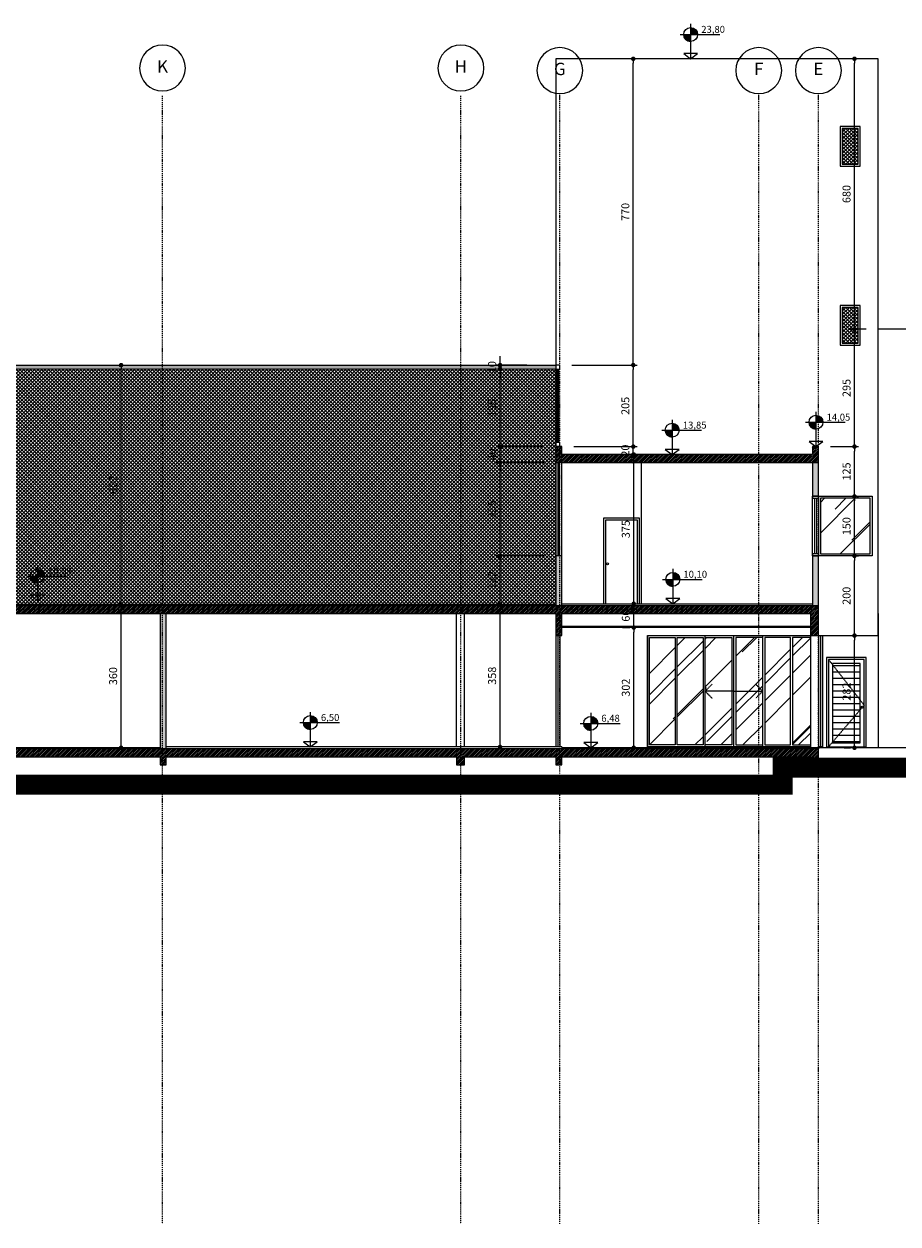
# Model space of a CAD drawing. Extents: x -13917 to 595964, y -355740 to 25.
# Drawn here: x 510662 to 512859, y -190640 to -187623 of the extents above; entities that cross this region are included whole.
import ezdxf
from ezdxf.enums import TextEntityAlignment as Align

# ---------------------------------------------------------------- set-up
doc = ezdxf.new("R2010")
doc.units = 0
doc.header["$LTSCALE"] = 10
doc.linetypes.add('DASHDOT2', pattern=[0.5, 0.25, -0.125, 0, -0.125])
doc.linetypes.add('HIDDEN2', pattern=[0.1875, 0.125, -0.0625])
for name, color, linetype in [('A-ALVA-AC', 7, 'Continuous'), ('A-ALVA-E', 40, 'DASHDOT2'), ('A-ALVA-P', 3, 'HIDDEN2'), ('A-DIMS-F', 20, 'Continuous'), ('A-DIMS-NV', 162, 'Continuous'), ('A-ESQD', 5, 'Continuous'), ('A-FORR-F', 3, 'Continuous'), ('S-ESTR-G', 182, 'Continuous'), ('S-ESTR-T', 210, 'Continuous'), ('T-251', 251, 'Continuous')]:
    doc.layers.add(name, color=color, linetype=linetype)
doc.styles.add('ROMANS', font='romans')
doc.styles.get("Standard").update_dxf_attribs({"font": 'ROMANS.shx'})
doc.dimstyles.new('COTA125', dxfattribs={"dimtxt": 20, "dimasz": 11.25, "dimexe": 10, "dimexo": 30, "dimgap": 10, "dimtad": 1, "dimdsep": 46, "dimtxsty": 'Standard', "dimblk1": 'DOT', "dimblk2": 'DOT', "dimsah": 1, "dimcen": 15, "dimclrd": 20, "dimclre": 20, "dimclrt": 170, "dimazin": 0, "dimtfac": 1, "dimtdec": 4, "dimtix": 1, "dimtmove": 1, "dimatfit": 3, "dimldrblk": 'DOT', "dimfxl": 0.035, "dimtolj": 1, "dimtzin": 0, "dimarcsym": 1})

# ---------------------------------------------------------------- blocks, each defined once
blk = doc.blocks.new('nINDDET1')
at = {"linetype": 'Continuous'}
blk.add_circle((0, 0), 0.461, dxfattribs=at)
at = {"color": 184, "linetype": 'Continuous', "style": 'ROMANS', "flags": 4}
blk.add_attdef('PN', text='', height=0.25, dxfattribs=at).set_placement((0, 0), align=Align.MIDDLE)
blk = doc.blocks.new('ANC')
h = blk.add_hatch(color=256)
h.paths.add_polyline_path([(0, 0.63), (0, 0.49), (0.14, 0.49, 0.414214)])
h.paths.add_polyline_path([(0, 0.49), (-0.14, 0.49, 0.414214), (0, 0.35)])
for p, q in [((-0.21, 0.49), (0.589, 0.49)), ((0, 0.7), (0, 0)), ((0.14, 0.105), (-0.14, 0.105)), ((-0.14, 0.105), (0, 0)), ((0, 0), (0.14, 0.105))]:
    blk.add_line(p, q)
blk.add_circle((0, 0.49), 0.14)
blk.add_arc((0.002, 0.492), 0.143, 181.2454, 268.7546)
for tag, p in [('PA', (0.213, 0.522)), ('PO', (0.213, 0.305))]:
    blk.add_attdef(tag, p, '', height=0.14)
blk = doc.blocks.new('DOT')
at = {"color": 0, "linetype": 'ByBlock'}
blk.add_line((-0.5, 0), (-1, 0), dxfattribs=at)
at = {"color": 0, "linetype": 'ByBlock', "const_width": 0.5}
blk.add_lwpolyline([(-0.25, 0, 1), (0.25, 0, 1)], format="xyb", close=True, dxfattribs=at)
blk = doc.blocks.new('*D101')
at = {"layer": 'A-DIMS-F', "color": 20, "lineweight": -2, "transparency": 16777216}
for p, q in [((510906, -189430.8), (510906, -189093.3)), ((510934, -189082.1), (510916, -189082.1)), ((510934, -189442.1), (510916, -189442.1))]:
    blk.add_line(p, q, dxfattribs=at)
at = {"layer": 'Defpoints', "color": 0, "transparency": 16777216}
for p in [(510904, -189082.1), (510906, -189082.1), (510904, -189442.1)]:
    blk.add_point(p, dxfattribs=at)
at = {"layer": 'A-DIMS-F', "color": 20, "lineweight": -2, "transparency": 16777216, "xscale": 11.25, "yscale": 11.25, "zscale": 11.25}
for p, rotation in [((510906, -189082.1), 90), ((510906, -189442.1), 270)]:
    blk.add_blockref('DOT', p, dxfattribs=dict(at, rotation=rotation))
at = {"layer": 'A-DIMS-F', "color": 170, "transparency": 16777216, "insert": (510886, -189262.1), "char_height": 20, "attachment_point": 5, "rotation": 90}
blk.add_mtext('\\A1;360', dxfattribs=at)
blk = doc.blocks.new('*D102')
at = {"layer": 'A-DIMS-F', "color": 20, "lineweight": -2, "transparency": 16777216}
for p, q in [((510896.1, -188480.1), (510896, -188480.1)), ((510906, -189070.8), (510906, -188491.3)), ((510934, -189082.1), (510916, -189082.1))]:
    blk.add_line(p, q, dxfattribs=at)
at = {"layer": 'Defpoints', "color": 0, "transparency": 16777216}
for p in [(510906, -188480.1), (510926.1, -188480.1), (510904, -189082.1)]:
    blk.add_point(p, dxfattribs=at)
at = {"layer": 'A-DIMS-F', "color": 20, "lineweight": -2, "transparency": 16777216, "xscale": 11.25, "yscale": 11.25, "zscale": 11.25}
for p, rotation in [((510906, -188480.1), 90), ((510906, -189082.1), 270)]:
    blk.add_blockref('DOT', p, dxfattribs=dict(at, rotation=rotation))
at = {"layer": 'A-DIMS-F', "color": 170, "transparency": 16777216, "insert": (510886, -188781.1), "char_height": 20, "attachment_point": 5, "rotation": 90}
blk.add_mtext('\\A1;602', dxfattribs=at)
blk = doc.blocks.new('*D103')
at = {"layer": 'A-DIMS-F', "color": 20, "lineweight": -2, "transparency": 16777216}
for p, q in [((512166.3, -189140.1), (512184.8, -189140.1)), ((512194.8, -189430.8), (512194.8, -189151.3)), ((512166.3, -189442.1), (512184.8, -189442.1))]:
    blk.add_line(p, q, dxfattribs=at)
at = {"layer": 'Defpoints', "color": 0, "transparency": 16777216}
for p in [(512194.8, -189140.1), (512196.3, -189140.1, 0), (512196.3, -189442.1)]:
    blk.add_point(p, dxfattribs=at)
at = {"layer": 'A-DIMS-F', "color": 20, "lineweight": -2, "transparency": 16777216, "xscale": 11.25, "yscale": 11.25, "zscale": 11.25}
for p, rotation in [((512194.8, -189140.1), 90), ((512194.8, -189442.1), 270)]:
    blk.add_blockref('DOT', p, dxfattribs=dict(at, rotation=rotation))
at = {"layer": 'A-DIMS-F', "color": 170, "transparency": 16777216, "insert": (512174.8, -189291.1), "char_height": 20, "attachment_point": 5, "rotation": 90}
blk.add_mtext('\\A1;302', dxfattribs=at)
blk = doc.blocks.new('*D104')
at = {"layer": 'A-DIMS-F', "color": 20, "lineweight": -2, "transparency": 16777216}
for p, q in [((512164.8, -188705.1), (512184.8, -188705.1)), ((512194.8, -189068.8), (512194.8, -188716.3)), ((512166.3, -189080.1), (512184.8, -189080.1))]:
    blk.add_line(p, q, dxfattribs=at)
at = {"layer": 'Defpoints', "color": 0, "transparency": 16777216}
for p in [(512194.8, -188705.1), (512194.8, -188705.1), (512196.3, -189080.1)]:
    blk.add_point(p, dxfattribs=at)
at = {"layer": 'A-DIMS-F', "color": 20, "lineweight": -2, "transparency": 16777216, "xscale": 11.25, "yscale": 11.25, "zscale": 11.25}
for p, rotation in [((512194.8, -188705.1), 90), ((512194.8, -189080.1), 270)]:
    blk.add_blockref('DOT', p, dxfattribs=dict(at, rotation=rotation))
at = {"layer": 'A-DIMS-F', "color": 170, "transparency": 16777216, "insert": (512174.8, -188892.6), "char_height": 20, "attachment_point": 5, "rotation": 90}
blk.add_mtext('\\A1;375', dxfattribs=at)
blk = doc.blocks.new('*D105')
at = {"layer": 'A-DIMS-F', "color": 20, "lineweight": -2, "transparency": 16777216}
for p, q in [((512738.9, -189160.1), (512759.7, -189160.1)), ((512749.7, -189430.8), (512749.7, -189171.3)), ((512723.7, -189442.1), (512739.7, -189442.1))]:
    blk.add_line(p, q, dxfattribs=at)
at = {"layer": 'Defpoints', "color": 0, "transparency": 16777216}
for p in [(512708.9, -189160.1), (512749.7, -189160.1), (512753.7, -189442.1)]:
    blk.add_point(p, dxfattribs=at)
at = {"layer": 'A-DIMS-F', "color": 20, "lineweight": -2, "transparency": 16777216, "xscale": 11.25, "yscale": 11.25, "zscale": 11.25}
for p, rotation in [((512749.7, -189160.1), 90), ((512749.7, -189442.1), 270)]:
    blk.add_blockref('DOT', p, dxfattribs=dict(at, rotation=rotation))
at = {"layer": 'A-DIMS-F', "color": 170, "transparency": 16777216, "insert": (512729.7, -189301.1), "char_height": 20, "attachment_point": 5, "rotation": 90}
blk.add_mtext('\\A1;282', dxfattribs=at)
blk = doc.blocks.new('*D106')
at = {"layer": 'A-DIMS-F', "color": 20, "lineweight": -2, "transparency": 16777216}
for p, q in [((512749.7, -189148.8), (512749.7, -188971.3)), ((512756.5, -188960.1), (512759.7, -188960.1))]:
    blk.add_line(p, q, dxfattribs=at)
at = {"layer": 'Defpoints', "color": 0, "transparency": 16777216}
for p in [(512726.5, -188960.1), (512749.7, -188960.1), (512729.7, -189160.1)]:
    blk.add_point(p, dxfattribs=at)
at = {"layer": 'A-DIMS-F', "color": 20, "lineweight": -2, "transparency": 16777216, "xscale": 11.25, "yscale": 11.25, "zscale": 11.25}
for p, rotation in [((512749.7, -188960.1), 90), ((512749.7, -189160.1), 270)]:
    blk.add_blockref('DOT', p, dxfattribs=dict(at, rotation=rotation))
at = {"layer": 'A-DIMS-F', "color": 170, "transparency": 16777216, "insert": (512729.7, -189060.1), "char_height": 20, "attachment_point": 5, "rotation": 90}
blk.add_mtext('\\A1;200', dxfattribs=at)
blk = doc.blocks.new('*D107')
at = {"layer": 'A-DIMS-F', "color": 20, "lineweight": -2, "transparency": 16777216}
for p, q in [((512749.7, -188948.8), (512749.7, -188821.3)), ((512756.5, -188810.1), (512759.7, -188810.1)), ((512756.5, -188960.1), (512759.7, -188960.1))]:
    blk.add_line(p, q, dxfattribs=at)
at = {"layer": 'Defpoints', "color": 0, "transparency": 16777216}
for p in [(512726.5, -188810.1), (512749.7, -188810.1), (512726.5, -188960.1)]:
    blk.add_point(p, dxfattribs=at)
at = {"layer": 'A-DIMS-F', "color": 20, "lineweight": -2, "transparency": 16777216, "xscale": 11.25, "yscale": 11.25, "zscale": 11.25}
for p, rotation in [((512749.7, -188810.1), 90), ((512749.7, -188960.1), 270)]:
    blk.add_blockref('DOT', p, dxfattribs=dict(at, rotation=rotation))
at = {"layer": 'A-DIMS-F', "color": 170, "transparency": 16777216, "insert": (512729.7, -188885.1), "char_height": 20, "attachment_point": 5, "rotation": 90}
blk.add_mtext('\\A1;150', dxfattribs=at)
blk = doc.blocks.new('*D108')
at = {"layer": 'A-DIMS-F', "color": 20, "lineweight": -2, "transparency": 16777216}
for p, q in [((512689, -188685.1), (512759.7, -188685.1)), ((512749.7, -188798.8), (512749.7, -188696.3)), ((512756.5, -188810.1), (512759.7, -188810.1))]:
    blk.add_line(p, q, dxfattribs=at)
at = {"layer": 'Defpoints', "color": 0, "transparency": 16777216}
for p in [(512659, -188685.1), (512749.7, -188685.1), (512726.5, -188810.1)]:
    blk.add_point(p, dxfattribs=at)
at = {"layer": 'A-DIMS-F', "color": 20, "lineweight": -2, "transparency": 16777216, "xscale": 11.25, "yscale": 11.25, "zscale": 11.25}
for p, rotation in [((512749.7, -188685.1), 90), ((512749.7, -188810.1), 270)]:
    blk.add_blockref('DOT', p, dxfattribs=dict(at, rotation=rotation))
at = {"layer": 'A-DIMS-F', "color": 170, "transparency": 16777216, "insert": (512729.7, -188747.6), "char_height": 20, "attachment_point": 5, "rotation": 90}
blk.add_mtext('\\A1;125', dxfattribs=at)
blk = doc.blocks.new('*D109')
at = {"layer": 'A-DIMS-F', "color": 20, "lineweight": -2, "transparency": 16777216}
for p, q in [((512779, -188390.1), (512739.7, -188390.1)), ((512749.7, -188673.8), (512749.7, -188401.3)), ((512689, -188685.1), (512759.7, -188685.1))]:
    blk.add_line(p, q, dxfattribs=at)
at = {"layer": 'Defpoints', "color": 0, "transparency": 16777216}
for p in [(512749.7, -188390.1), (512809, -188390.1), (512659, -188685.1)]:
    blk.add_point(p, dxfattribs=at)
at = {"layer": 'A-DIMS-F', "color": 20, "lineweight": -2, "transparency": 16777216, "xscale": 11.25, "yscale": 11.25, "zscale": 11.25}
for p, rotation in [((512749.7, -188390.1), 90), ((512749.7, -188685.1), 270)]:
    blk.add_blockref('DOT', p, dxfattribs=dict(at, rotation=rotation))
at = {"layer": 'A-DIMS-F', "color": 170, "transparency": 16777216, "insert": (512729.7, -188537.6), "char_height": 20, "attachment_point": 5, "rotation": 90}
blk.add_mtext('\\A1;295', dxfattribs=at)
blk = doc.blocks.new('*D233')
at = {"layer": 'A-DIMS-F', "color": 20, "lineweight": -2, "transparency": 16777216}
for p, q in [((511858.7, -189428.8), (511858.7, -189093.3)), ((511867.1, -189082.1), (511868.7, -189082.1)), ((511883.1, -189440.1), (511868.7, -189440.1))]:
    blk.add_line(p, q, dxfattribs=at)
at = {"layer": 'Defpoints', "color": 0, "transparency": 16777216}
for p in [(511837.1, -189082.1), (511858.7, -189082.1), (511853.1, -189440.1)]:
    blk.add_point(p, dxfattribs=at)
at = {"layer": 'A-DIMS-F', "color": 20, "lineweight": -2, "transparency": 16777216, "xscale": 11.25, "yscale": 11.25, "zscale": 11.25}
for p, rotation in [((511858.7, -189082.1), 90), ((511858.7, -189440.1), 270)]:
    blk.add_blockref('DOT', p, dxfattribs=dict(at, rotation=rotation))
at = {"layer": 'A-DIMS-F', "color": 170, "transparency": 16777216, "insert": (511838.7, -189261.1), "char_height": 20, "attachment_point": 5, "rotation": 90}
blk.add_mtext('\\A1;358', dxfattribs=at)
blk = doc.blocks.new('*D234')
at = {"layer": 'A-DIMS-F', "color": 20, "lineweight": -2, "transparency": 16777216}
for p, q in [((511969, -188960.1), (511848.7, -188960.1)), ((511858.7, -189070.8), (511858.7, -188971.3)), ((511883.1, -189082.1), (511868.7, -189082.1))]:
    blk.add_line(p, q, dxfattribs=at)
at = {"layer": 'Defpoints', "color": 0, "transparency": 16777216}
for p in [(511858.7, -188960.1), (511999, -188960.1), (511853.1, -189082.1)]:
    blk.add_point(p, dxfattribs=at)
at = {"layer": 'A-DIMS-F', "color": 20, "lineweight": -2, "transparency": 16777216, "xscale": 11.25, "yscale": 11.25, "zscale": 11.25}
for p, rotation in [((511858.7, -188960.1), 90), ((511858.7, -189082.1), 270)]:
    blk.add_blockref('DOT', p, dxfattribs=dict(at, rotation=rotation))
at = {"layer": 'A-DIMS-F', "color": 170, "transparency": 16777216, "insert": (511838.7, -189021.1), "char_height": 20, "attachment_point": 5, "rotation": 90}
blk.add_mtext('\\A1;122', dxfattribs=at)
blk = doc.blocks.new('*D235')
at = {"layer": 'A-DIMS-F', "color": 20, "lineweight": -2, "transparency": 16777216}
for p, q in [((511969, -188725.1), (511848.7, -188725.1)), ((511858.7, -188948.8), (511858.7, -188736.3)), ((511969, -188960.1), (511848.7, -188960.1))]:
    blk.add_line(p, q, dxfattribs=at)
at = {"layer": 'Defpoints', "color": 0, "transparency": 16777216}
for p in [(511858.7, -188725.1), (511999, -188725.1), (511999, -188960.1)]:
    blk.add_point(p, dxfattribs=at)
at = {"layer": 'A-DIMS-F', "color": 20, "lineweight": -2, "transparency": 16777216, "xscale": 11.25, "yscale": 11.25, "zscale": 11.25}
for p, rotation in [((511858.7, -188725.1), 90), ((511858.7, -188960.1), 270)]:
    blk.add_blockref('DOT', p, dxfattribs=dict(at, rotation=rotation))
at = {"layer": 'A-DIMS-F', "color": 170, "transparency": 16777216, "insert": (511838.7, -188842.6), "char_height": 20, "attachment_point": 5, "rotation": 90}
blk.add_mtext('\\A1;235', dxfattribs=at)
blk = doc.blocks.new('*D236')
at = {"layer": 'A-DIMS-F', "color": 20, "lineweight": -2, "transparency": 16777216}
for p, q in [((512194.8, -189128.8), (512194.8, -189091.3)), ((512205.6, -189080.1), (512204.8, -189080.1)), ((512214.8, -189140.1), (512204.8, -189140.1))]:
    blk.add_line(p, q, dxfattribs=at)
at = {"layer": 'Defpoints', "color": 0, "transparency": 16777216}
for p in [(512175.6, -189080.1), (512194.8, -189080.1), (512184.8, -189140.1)]:
    blk.add_point(p, dxfattribs=at)
at = {"layer": 'A-DIMS-F', "color": 20, "lineweight": -2, "transparency": 16777216, "xscale": 11.25, "yscale": 11.25, "zscale": 11.25}
for p, rotation in [((512194.8, -189080.1), 90), ((512194.8, -189140.1), 270)]:
    blk.add_blockref('DOT', p, dxfattribs=dict(at, rotation=rotation))
at = {"layer": 'A-DIMS-F', "color": 170, "transparency": 16777216, "insert": (512174.8, -189110.1), "char_height": 20, "attachment_point": 5, "rotation": 90}
blk.add_mtext('\\A1;60', dxfattribs=at)
blk = doc.blocks.new('*D237')
at = {"layer": 'A-DIMS-F', "color": 20, "lineweight": -2, "transparency": 16777216}
for p, q in [((512193.6, -188673.8), (512193.6, -188662.6)), ((512044, -188685.1), (512203.6, -188685.1)), ((512193.6, -188705.1), (512193.6, -188685.1)), ((512204.8, -188705.1), (512203.6, -188705.1)), ((512193.6, -188716.3), (512193.6, -188727.6))]:
    blk.add_line(p, q, dxfattribs=at)
at = {"layer": 'Defpoints', "color": 0, "transparency": 16777216}
for p in [(512014, -188685.1), (512174.8, -188705.1), (512193.6, -188685.1)]:
    blk.add_point(p, dxfattribs=at)
at = {"layer": 'A-DIMS-F', "color": 20, "lineweight": -2, "transparency": 16777216, "xscale": 11.25, "yscale": 11.25, "zscale": 11.25}
for p, rotation in [((512193.6, -188685.1), 270), ((512193.6, -188705.1), 90)]:
    blk.add_blockref('DOT', p, dxfattribs=dict(at, rotation=rotation))
at = {"layer": 'A-DIMS-F', "color": 170, "transparency": 16777216, "insert": (512173.6, -188695.1), "char_height": 20, "attachment_point": 5, "rotation": 90}
blk.add_mtext('\\A1;20', dxfattribs=at)
blk = doc.blocks.new('*D238')
at = {"layer": 'A-DIMS-F', "color": 20, "lineweight": -2, "transparency": 16777216}
for p, q in [((512039, -188480.1), (512203.6, -188480.1)), ((512193.6, -188673.8), (512193.6, -188491.3)), ((512044, -188685.1), (512203.6, -188685.1))]:
    blk.add_line(p, q, dxfattribs=at)
at = {"layer": 'Defpoints', "color": 0, "transparency": 16777216}
for p in [(512009, -188480.1), (512193.6, -188480.1), (512014, -188685.1)]:
    blk.add_point(p, dxfattribs=at)
at = {"layer": 'A-DIMS-F', "color": 20, "lineweight": -2, "transparency": 16777216, "xscale": 11.25, "yscale": 11.25, "zscale": 11.25}
for p, rotation in [((512193.6, -188480.1), 90), ((512193.6, -188685.1), 270)]:
    blk.add_blockref('DOT', p, dxfattribs=dict(at, rotation=rotation))
at = {"layer": 'A-DIMS-F', "color": 170, "transparency": 16777216, "insert": (512173.6, -188582.6), "char_height": 20, "attachment_point": 5, "rotation": 90}
blk.add_mtext('\\A1;205', dxfattribs=at)
blk = doc.blocks.new('*D239')
at = {"layer": 'A-DIMS-F', "color": 20, "lineweight": -2, "transparency": 16777216}
for p, q in [((512187.8, -187710.1), (512183.6, -187710.1)), ((512193.6, -188468.8), (512193.6, -187721.3)), ((512039, -188480.1), (512203.6, -188480.1))]:
    blk.add_line(p, q, dxfattribs=at)
at = {"layer": 'Defpoints', "color": 0, "transparency": 16777216}
for p in [(512193.6, -187710.1), (512217.8, -187710.1), (512009, -188480.1)]:
    blk.add_point(p, dxfattribs=at)
at = {"layer": 'A-DIMS-F', "color": 20, "lineweight": -2, "transparency": 16777216, "xscale": 11.25, "yscale": 11.25, "zscale": 11.25}
for p, rotation in [((512193.6, -187710.1), 90), ((512193.6, -188480.1), 270)]:
    blk.add_blockref('DOT', p, dxfattribs=dict(at, rotation=rotation))
at = {"layer": 'A-DIMS-F', "color": 170, "transparency": 16777216, "insert": (512173.6, -188095.1), "char_height": 20, "attachment_point": 5, "rotation": 90}
blk.add_mtext('\\A1;770', dxfattribs=at)
blk = doc.blocks.new('*D240')
at = {"layer": 'A-DIMS-F', "color": 20, "lineweight": -2, "transparency": 16777216}
for p, q in [((512779, -187710.1), (512739.7, -187710.1)), ((512749.7, -188378.8), (512749.7, -187721.3)), ((512779, -188390.1), (512739.7, -188390.1))]:
    blk.add_line(p, q, dxfattribs=at)
at = {"layer": 'Defpoints', "color": 0, "transparency": 16777216}
for p in [(512749.7, -187710.1), (512809, -187710.1), (512809, -188390.1)]:
    blk.add_point(p, dxfattribs=at)
at = {"layer": 'A-DIMS-F', "color": 20, "lineweight": -2, "transparency": 16777216, "xscale": 11.25, "yscale": 11.25, "zscale": 11.25}
for p, rotation in [((512749.7, -187710.1), 90), ((512749.7, -188390.1), 270)]:
    blk.add_blockref('DOT', p, dxfattribs=dict(at, rotation=rotation))
at = {"layer": 'A-DIMS-F', "color": 170, "transparency": 16777216, "insert": (512729.7, -188050.1), "char_height": 20, "attachment_point": 5, "rotation": 90}
blk.add_mtext('\\A1;680', dxfattribs=at)
blk = doc.blocks.new('*D307')
at = {"layer": 'A-DIMS-F', "color": 20, "lineweight": -2, "transparency": 16777216}
for p, q in [((511858.7, -188673.8), (511858.7, -188662.6)), ((511969, -188685.1), (511848.7, -188685.1)), ((511858.7, -188725.1), (511858.7, -188685.1)), ((511969, -188725.1), (511848.7, -188725.1)), ((511858.7, -188736.3), (511858.7, -188747.6))]:
    blk.add_line(p, q, dxfattribs=at)
at = {"layer": 'Defpoints', "color": 0, "transparency": 16777216}
for p in [(511858.7, -188685.1), (511999, -188685.1), (511999, -188725.1)]:
    blk.add_point(p, dxfattribs=at)
at = {"layer": 'A-DIMS-F', "color": 20, "lineweight": -2, "transparency": 16777216, "xscale": 11.25, "yscale": 11.25, "zscale": 11.25}
for p, rotation in [((511858.7, -188685.1), 270), ((511858.7, -188725.1), 90)]:
    blk.add_blockref('DOT', p, dxfattribs=dict(at, rotation=rotation))
at = {"layer": 'A-DIMS-F', "color": 170, "transparency": 16777216, "insert": (511838.7, -188705.1), "char_height": 20, "attachment_point": 5, "rotation": 90}
blk.add_mtext('\\A1;40', dxfattribs=at)
blk = doc.blocks.new('*D308')
at = {"layer": 'A-DIMS-F', "color": 20, "lineweight": -2, "transparency": 16777216}
for p, q in [((511942.1, -188490.1), (511848.7, -188490.1)), ((511858.7, -188673.8), (511858.7, -188501.3)), ((511969, -188685.1), (511848.7, -188685.1))]:
    blk.add_line(p, q, dxfattribs=at)
at = {"layer": 'Defpoints', "color": 0, "transparency": 16777216}
for p in [(511858.7, -188490.1), (511972.1, -188490.1), (511999, -188685.1)]:
    blk.add_point(p, dxfattribs=at)
at = {"layer": 'A-DIMS-F', "color": 20, "lineweight": -2, "transparency": 16777216, "xscale": 11.25, "yscale": 11.25, "zscale": 11.25}
for p, rotation in [((511858.7, -188490.1), 90), ((511858.7, -188685.1), 270)]:
    blk.add_blockref('DOT', p, dxfattribs=dict(at, rotation=rotation))
at = {"layer": 'A-DIMS-F', "color": 170, "transparency": 16777216, "insert": (511838.7, -188587.6), "char_height": 20, "attachment_point": 5, "rotation": 90}
blk.add_mtext('\\A1;195', dxfattribs=at)
blk = doc.blocks.new('*D309')
at = {"layer": 'A-DIMS-F', "color": 20, "lineweight": -2, "transparency": 16777216}
for p, q in [((511858.7, -188468.8), (511858.7, -188457.6)), ((511925.8, -188480.1), (511848.7, -188480.1)), ((511942.1, -188490.1), (511848.7, -188490.1)), ((511858.7, -188490.1), (511858.7, -188480.1)), ((511858.7, -188501.3), (511858.7, -188512.6))]:
    blk.add_line(p, q, dxfattribs=at)
at = {"layer": 'Defpoints', "color": 0, "transparency": 16777216}
for p in [(511858.7, -188480.1), (511955.8, -188480.1), (511972.1, -188490.1)]:
    blk.add_point(p, dxfattribs=at)
at = {"layer": 'A-DIMS-F', "color": 20, "lineweight": -2, "transparency": 16777216, "xscale": 11.25, "yscale": 11.25, "zscale": 11.25}
for p, rotation in [((511858.7, -188480.1), 270), ((511858.7, -188490.1), 90)]:
    blk.add_blockref('DOT', p, dxfattribs=dict(at, rotation=rotation))
at = {"layer": 'A-DIMS-F', "color": 170, "transparency": 16777216, "insert": (511838.7, -188485.1), "char_height": 20, "attachment_point": 5, "rotation": 90}
blk.add_mtext('\\A1;10', dxfattribs=at)

msp = doc.modelspace()

# ---------------------------------------------------------------- hatches: boundary and pattern name
at = {"layer": 'S-ESTR-T'}
h = msp.add_hatch(dxfattribs=at)
h.set_pattern_fill('ANSI31', color=256, style=0)
h.set_pattern_definition([(45, (508994.0408, -189485.0603), (-2.245064, 2.245064), [])])
h.paths.add_polyline_path([(512659.041, -188725.06), (512659.041, -188685.06), (512644.041, -188685.06), (512644.041, -188705.06), (512014.042, -188705.06), (512014.042, -188685.06), (511999.042, -188685.06), (511999.042, -188725.06)])
h.paths.add_polyline_path([(511999.019, -189105.06), (511999.019, -189160.06), (512014.019, -189160.06), (512014.019, -189105.06), (512639.019, -189105.06), (512639.019, -189160.06), (512659.019, -189160.06), (512659.019, -189085.06), (508994.041, -189085.06), (508994.041, -189162.06), (509014.041, -189162.06), (509014.041, -189105.06)])
h.paths.add_polyline_path([(508994.041, -189445.06), (508994.041, -189485.06), (509014.041, -189485.06), (509014.041, -189465.06), (509419.041, -189465.06), (509419.041, -189485.06), (509439.041, -189485.06), (509439.041, -189465.06), (509999.041, -189465.06), (509999.041, -189485.06), (510019.041, -189485.06), (510019.041, -189465.06), (510499.041, -189465.06), (510499.041, -189485.06), (510519.041, -189485.06), (510519.041, -189465.06), (511004.041, -189465.06), (511004.041, -189485.06), (511019.041, -189485.06), (511019.041, -189465.06), (511749.041, -189465.06), (511749.041, -189485.06), (511769.041, -189485.06), (511769.041, -189465.06), (511999.036, -189465.06), (511999.036, -189485.06), (512014.036, -189485.06), (512014.036, -189465.06), (512639.019, -189465.06), (512639.019, -189485.06), (512659.019, -189485.06), (512659.019, -189445.06)])
at = {"layer": 'T-251'}
h = msp.add_hatch(dxfattribs=at)
h.set_pattern_fill('ANSI37', color=252, scale=2, style=0)
h.set_pattern_definition([(45, (512719.045, -187975.0603), (-4.49013, 4.49013), []), (135, (512719.045, -187975.0603), (-4.49013, -4.49013), [])])
h.paths.add_polyline_path([(512719.045, -187975.06), (512759.045, -187975.06), (512759.045, -187885.06), (512719.045, -187885.06)])
h = msp.add_hatch(dxfattribs=at)
h.set_pattern_fill('ANSI37', color=252, scale=2, style=0)
h.set_pattern_definition([(45, (512719.045, -188425.0603), (-4.49013, 4.49013), []), (135, (512719.045, -188425.0603), (-4.49013, -4.49013), [])])
h.paths.add_polyline_path([(512719.045, -188425.06), (512759.045, -188425.06), (512759.045, -188335.06), (512719.045, -188335.06)])
h = msp.add_hatch(dxfattribs=at)
h.set_pattern_fill('ANSI37', color=252, scale=2, style=0)
h.set_pattern_definition([(135, (575996.982, -189070.5603), (4.49012806, 4.49012806), []), (45, (575996.982, -189070.5603), (4.49012806, -4.49012806), [])])
h.paths.add_polyline_path([(509014.041, -188880.06), (509011.536, -188490.06), (511999.033, -188490.06), (511999.042, -189082.06), (509014.041, -189082.06)])
h = msp.add_hatch(dxfattribs=at)
h.set_pattern_fill('AR-RROOF', color=256, scale=5, angle=45, style=0)
h.set_pattern_definition([(45, (554979.8, -189435.06), (107.76307, 287.3682), [1905, -254, 635, -127]), (45, (555054.34, -189270.72), (-209.24, 29.63485), [381, -41.91, 762, -95.25]), (45, (554948.375, -189313.83), (406.8056, 527.14103), [1016, -177.8, 508, -127])])
h.paths.add_polyline_path([(512789.045, -188815.06), (512664.019, -188815.06), (512664.019, -188955.06), (512789.045, -188955.06)])
h.paths.add_polyline_path([(513504.036, -188845.06), (513504.036, -188955.06), (513614.036, -188955.06), (513614.036, -188845.06)])
h.paths.add_polyline_path([(513734.036, -188900.06), (513734.036, -188845.06), (513619.036, -188845.06), (513619.036, -188900.06)])
h.paths.add_polyline_path([(513734.036, -188955.06), (513734.036, -188900.06), (513619.036, -188900.06), (513619.036, -188955.06)])
h.paths.add_polyline_path([(513744.036, -188955.06), (513859.036, -188955.06), (513859.036, -188900.06), (513744.036, -188900.06)])
h.paths.add_polyline_path([(513859.036, -188900.06), (513859.036, -188845.06), (513744.036, -188845.06), (513744.036, -188900.06)])
h.paths.add_polyline_path([(513864.036, -188955.06), (513974.045, -188955.06), (513974.045, -188845.06), (513864.036, -188845.06)])
h.paths.add_polyline_path([(513864.036, -189315.06), (513974.045, -189315.06), (513974.045, -189175.06), (513864.036, -189175.06)])
h.paths.add_polyline_path([(513744.036, -189245.06), (513744.036, -189315.06), (513859.036, -189315.06), (513859.036, -189245.06)])
h.paths.add_polyline_path([(513744.036, -189175.06), (513744.036, -189245.06), (513859.036, -189245.06), (513859.036, -189175.06)])
h.paths.add_polyline_path([(513619.036, -189175.06), (513619.036, -189245.06), (513734.036, -189245.06), (513734.036, -189175.06)])
h.paths.add_polyline_path([(513619.036, -189245.06), (513619.036, -189315.06), (513734.036, -189315.06), (513734.036, -189245.06)])
h.paths.add_polyline_path([(513504.036, -189315.06), (513614.036, -189315.06), (513614.036, -189175.06), (513504.036, -189175.06)])
h.paths.add_polyline_path([(513274.053, -189315.06), (513384.062, -189315.06), (513384.062, -189175.06), (513274.053, -189175.06)])
h.paths.add_polyline_path([(513154.053, -189175.06), (513154.053, -189245.06), (513269.053, -189245.06), (513269.053, -189175.06)])
h.paths.add_polyline_path([(513269.053, -189315.06), (513269.053, -189245.06), (513154.053, -189245.06), (513154.053, -189315.06)])
h.paths.add_polyline_path([(513029.053, -189245.06), (513029.053, -189315.06), (513144.053, -189315.06), (513144.053, -189245.06)])
h.paths.add_polyline_path([(513144.053, -189245.06), (513144.053, -189175.06), (513029.053, -189175.06), (513029.053, -189245.06)])
h.paths.add_polyline_path([(512914.053, -189175.06), (512914.053, -189315.06), (513024.053, -189315.06), (513024.053, -189175.06)])
h.paths.add_polyline_path([(512594.042, -189435.06), (512639.019, -189435.06), (512639.019, -189165.06), (512594.042, -189165.06)])
h.paths.add_polyline_path([(512589.07, -189165.06), (512524.042, -189165.06), (512524.042, -189435.06), (512589.07, -189435.06)])
h.paths.add_polyline_path([(512519.042, -189165.06), (512451.567, -189165.06), (512451.567, -189300.06), (512519.042, -189300.06)])
h.paths.add_polyline_path([(512519.042, -189300.06), (512451.567, -189300.06), (512451.567, -189435.06), (512519.042, -189435.06)])
h.paths.add_polyline_path([(512441.534, -189300.06), (512374.059, -189300.06), (512374.059, -189435.06), (512441.534, -189435.06)])
h.paths.add_polyline_path([(512441.534, -189165.06), (512374.059, -189165.06), (512374.059, -189300.06), (512441.534, -189300.06)])
h.paths.add_polyline_path([(512369.042, -189165.06), (512304.015, -189165.06), (512304.015, -189435.06), (512369.042, -189435.06)])
h.paths.add_polyline_path([(512299.042, -189165.06), (512234.015, -189165.06), (512234.015, -189435.06), (512299.042, -189435.06)])
h.paths.add_polyline_path([(514849.036, -188675.06), (514634.031, -188675.06), (514634.031, -189415.06), (514849.036, -189415.06)])
h = msp.add_hatch(color=252, dxfattribs=at)
h.paths.add_polyline_path([(509014.041, -189445.06), (509014.041, -189162.06), (508994.041, -189162.06), (508994.041, -189445.06)])
h.paths.add_polyline_path([(511019.041, -189445.06), (511019.041, -189105.06), (511004.041, -189105.06), (511004.041, -189445.06)])
h.paths.add_polyline_path([(512659.019, -188810.06), (512659.019, -188725.06), (512644.019, -188725.06), (512644.019, -188810.06)])
h.paths.add_polyline_path([(512659.019, -189085.06), (512659.019, -188960.06), (512644.019, -188960.06), (512644.019, -189085.06)])
h.paths.add_polyline_path([(512014.038, -189085.06), (512014.038, -188960.06), (511999.038, -188960.06), (511999.038, -189085.06)])
h.paths.add_polyline_path([(509014.041, -189085.06), (509014.041, -188880.06), (508994.041, -188880.06), (508994.041, -189085.06)])
h = msp.add_hatch(dxfattribs=at)
h.set_pattern_fill('ANSI31', color=252, scale=5, angle=135, style=0)
h.set_pattern_definition([(180, (544236.956, -189442.06), (-3e-15, -15.875), [])])
h.paths.add_polyline_path([(512694.036, -189342.279), (512694.036, -189430.06), (512764.036, -189430.06), (512764.036, -189427.838)])
h.paths.add_polyline_path([(512764.036, -189232.276), (512694.036, -189317.834), (512694.036, -189342.279), (512764.036, -189427.838)])
h.paths.add_polyline_path([(512764.036, -189232.276), (512764.036, -189230.053), (512694.036, -189230.053), (512694.036, -189317.834)])

# ---------------------------------------------------------------- linework, layer by layer
at = {"layer": 'A-ALVA-AC'}
for p, q in [((512014.038, -188960.06), (512014.038, -188725.06)), ((512214.038, -189080.06), (512214.038, -188725.06)), ((512659.019, -188810.06), (512794.045, -188810.06)), ((512794.045, -188810.06), (512794.045, -188960.06)), ((512794.045, -188960.06), (512659.019, -188960.06)), ((511999.042, -189082.06), (509014.041, -189082.06)), ((512014.038, -189080.06), (512644.019, -189080.06)), ((511749.036, -189440.06), (511749.036, -189105.06)), ((511769.036, -189440.06), (511769.036, -189105.06)), ((512809.045, -189105.06), (512809.036, -189442.06)), ((511999.019, -189160.06), (511999.042, -189440.06)), ((512229.042, -189160.06), (512229.042, -189440.06)), ((512229.042, -189160.06), (512499.019, -189160.06)), ((512639.019, -189160.06), (512639.019, -189442.06)), ((512659.019, -189160.06), (512659.019, -189445.06)), ((512669.036, -189160.06), (512669.036, -189442.06)), ((511004.041, -189442.06), (509014.041, -189442.06)), ((512014.019, -189440.06), (511019.041, -189440.06)), ((512014.019, -189440.06), (512014.019, -189445.06)), ((515467.591, -189442.06), (512014.019, -189442.06)), ((512229.042, -189440.06), (512639.019, -189440.06)), ((512659.019, -189440.06), (512664.036, -189440.06))]:
    msp.add_line(p, q, dxfattribs=at)
for points in [[(512659.019, -189160.06), (512809.045, -189160.06), (512809.045, -187710.06), (511999.038, -187710.06), (511999.038, -189085.06)], [(512644.019, -188960.06), (512644.019, -188810.06)], [(512659.019, -188810.06), (512659.019, -188960.06)], [(512639.019, -189440.06), (512229.042, -189440.06), (512229.042, -189160.06), (512639.019, -189160.06)], [(512659.019, -189160.06), (512664.042, -189160.06), (512664.042, -189440.06), (512659.019, -189440.06)]]:
    msp.add_lwpolyline(points, dxfattribs=at)
at = {"layer": 'A-ALVA-AC', "elevation": 0.038}
msp.add_lwpolyline([(514919.036, -189442.06), (514919.036, -188390.06), (512809.045, -188390.06)], dxfattribs=at)
at = {"layer": 'A-ALVA-AC'}
for points in [[(512659.019, -188810.06), (512659.019, -188725.06), (512644.019, -188725.06), (512644.019, -188810.06)], [(512014.038, -189085.06), (512014.038, -188960.06), (511999.038, -188960.06), (511999.038, -189085.06)], [(512659.019, -189085.06), (512659.019, -188960.06), (512644.019, -188960.06), (512644.019, -189085.06)], [(511019.041, -189445.06), (511019.041, -189105.06), (511004.041, -189105.06), (511004.041, -189445.06)]]:
    msp.add_lwpolyline(points, close=True, dxfattribs=at)
at = {"layer": 'A-ALVA-E'}
for p, q in [((511009.041, -187803.442), (511009.041, -190639.539)), ((511759.041, -187803.442), (511759.041, -190639.539)), ((512009.036, -190639.539), (512009.036, -187797.231)), ((512509.066, -190639.539), (512509.066, -187797.231)), ((512659.036, -190639.539), (512659.036, -187797.231))]:
    msp.add_line(p, q, dxfattribs=at)
at = {"layer": 'A-ALVA-P'}
for p, q in [((512374.059, -189300.06), (512391.736, -189282.383)), ((512519.042, -189300.06), (512501.365, -189282.383)), ((512374.059, -189300.06), (512391.736, -189317.738)), ((512519.042, -189300.06), (512501.365, -189317.738))]:
    msp.add_line(p, q, dxfattribs=at)
for points in [[(512684.036, -189220.053), (512774.036, -189335.06), (512684.036, -189440.06)], [(512446.55, -189300.06), (512374.059, -189300.06)], [(512446.55, -189300.06), (512519.042, -189300.06)]]:
    msp.add_lwpolyline(points, dxfattribs=at)
at = {"layer": 'A-ESQD', "color": 4}
for p, q in [((512002.542, -188490.06), (512002.542, -188675.06)), ((512005.542, -188490.06), (512005.542, -188675.06)), ((512005.038, -188960.06), (512005.038, -188725.06)), ((512008.038, -188960.06), (512008.038, -188725.06)), ((512649.019, -188815.061), (512649.019, -188955.058)), ((512654.019, -188815.061), (512654.019, -188955.058))]:
    msp.add_line(p, q, dxfattribs=at)
at = {"layer": 'A-ESQD'}
for p, q in [((512004.019, -189160.06), (512004.019, -189440.06)), ((512009.019, -189160.06), (512009.019, -189440.06)), ((512374.059, -189440.06), (512374.059, -189160.06)), ((512446.55, -189440.06), (512446.55, -189160.06)), ((512446.55, -189440.06), (512446.55, -189160.06)), ((512519.042, -189440.06), (512519.042, -189160.06)), ((512679.036, -189440.06), (512779.036, -189440.06))]:
    msp.add_line(p, q, dxfattribs=at)
for points in [[(512714.045, -187980.06), (512764.045, -187980.06), (512764.045, -187880.06), (512714.045, -187880.06)], [(512719.045, -187975.06), (512759.045, -187975.06), (512759.045, -187885.06), (512719.045, -187885.06)], [(512714.045, -188430.06), (512764.045, -188430.06), (512764.045, -188330.06), (512714.045, -188330.06)], [(512719.045, -188425.06), (512759.045, -188425.06), (512759.045, -188335.06), (512719.045, -188335.06)], [(511999.042, -188490.06), (512009.042, -188490.06), (512009.042, -188480.06), (511999.042, -188480.06)], [(511999.042, -188685.06), (512009.042, -188685.06), (512009.042, -188675.06), (511999.042, -188675.06)], [(512659.019, -188815.06), (512659.019, -188810.06), (512644.019, -188810.06), (512644.019, -188815.062)], [(512789.045, -188815.06), (512664.019, -188815.06), (512664.019, -188955.06), (512789.045, -188955.06)], [(512659.019, -188960.058), (512659.019, -188955.058), (512644.019, -188955.058), (512644.019, -188960.06)], [(512299.042, -189435.06), (512234.015, -189435.06), (512234.015, -189165.06), (512299.042, -189165.06)], [(512369.042, -189435.06), (512304.015, -189435.06), (512304.015, -189165.06), (512369.042, -189165.06)], [(512524.042, -189435.06), (512589.07, -189435.06), (512589.07, -189165.06), (512524.042, -189165.06)], [(512694.036, -189430.06), (512764.036, -189430.06), (512764.036, -189230.053), (512694.036, -189230.053)]]:
    msp.add_lwpolyline(points, close=True, dxfattribs=at)
at = {"layer": 'A-ESQD', "color": 4, "const_width": 2}
msp.add_lwpolyline([(509011.541, -188485.06), (511999.038, -188485.06)], dxfattribs=at)
at = {"layer": 'A-ESQD'}
for points in [[(512209.038, -189080.06), (512209.038, -188865.06), (512119.038, -188865.06), (512119.038, -189080.06)], [(512204.038, -189080.06), (512204.038, -188870.06), (512124.038, -188870.06), (512124.038, -189080.06)], [(512374.042, -189165.06), (512441.534, -189165.06), (512441.534, -189435.06), (512374.042, -189435.06)], [(512519.059, -189165.06), (512451.567, -189165.06), (512451.567, -189435.06), (512519.059, -189435.06)], [(512639.019, -189165.06), (512594.042, -189165.06), (512594.042, -189435.06), (512639.019, -189435.06)], [(512779.036, -189440.06), (512779.036, -189215.053), (512679.036, -189215.053), (512679.036, -189440.06)], [(512774.036, -189440.06), (512774.036, -189220.053), (512684.036, -189220.053), (512684.036, -189440.06)]]:
    msp.add_lwpolyline(points, dxfattribs=at)
for centre in [(512129.038, -188980.06), (512769.036, -189340.06)]:
    msp.add_circle(centre, 2.5, dxfattribs=at)
at = {"layer": 'A-FORR-F'}
for p, q in [((512639.019, -189137.06), (512014.019, -189137.06, -0.066)), ((512639.019, -189140.06), (512014.019, -189140.06, -0.066))]:
    msp.add_line(p, q, dxfattribs=at)
at = {"layer": 'S-ESTR-G'}
msp.add_lwpolyline([(512659.041, -188725.06), (512659.041, -188685.06), (512644.041, -188685.06), (512644.041, -188705.06), (512014.042, -188705.06), (512014.042, -188685.06), (511999.042, -188685.06), (511999.042, -188725.06)], close=True, dxfattribs=at)
for points in [[(511999.019, -189105.06), (511999.019, -189160.06), (512014.019, -189160.06), (512014.019, -189105.06), (512639.019, -189105.06), (512639.019, -189160.06), (512659.019, -189160.06), (512659.019, -189085.06), (508994.041, -189085.06), (508994.041, -189162.06), (509014.041, -189162.06), (509014.041, -189105.06), (511999.019, -189105.06)], [(510519.041, -189465.06), (511004.041, -189465.06), (511004.041, -189485.06), (511019.041, -189485.06), (511019.041, -189465.06), (511749.041, -189465.06), (511749.041, -189485.06), (511769.041, -189485.06), (511769.041, -189465.06), (511999.036, -189465.06), (511999.036, -189485.06), (512014.036, -189485.06), (512014.036, -189465.06), (512639.019, -189465.06), (512639.019, -189485.06), (512659.019, -189485.06), (512659.019, -189445.06), (508994.041, -189445.06)]]:
    msp.add_lwpolyline(points, dxfattribs=at)
at = {"layer": 'T-251'}
for p, q in [((514904.036, -188390.06, -0.038), (512809.045, -188390.06, -0.038)), ((509011.541, -188480.06), (511999.038, -188480.06)), ((511999.038, -188490.06), (509011.541, -188490.06)), ((511999.042, -189072.06), (511999.038, -189072.06)), ((512669.036, -189160.06), (512669.036, -189440.06)), ((512669.036, -189440.06), (512664.036, -189440.06))]:
    msp.add_line(p, q, dxfattribs=at)
at = {"layer": 'T-251', "const_width": 50}
msp.add_lwpolyline([(515467.591, -189492.06), (512569.019, -189492.06), (512569.019, -189535.06), (508944.041, -189535.06), (508944.041, -189495.06), (508696.808, -189495.06)], dxfattribs=at)

# ---------------------------------------------------------------- block references
at = {"layer": 'A-ALVA-E'}
ref = msp.add_blockref('nINDDET1', (511010.206, -187733.388), dxfattribs=dict(at, xscale=-125, yscale=125, zscale=125))
ref.add_attrib('PN', 'K', dxfattribs={"layer": '0', "color": 184, "linetype": 'Continuous', "height": 31.25, "style": 'ROMANS', "flags": 4}).set_placement((511010.206, -187733.388), align=Align.MIDDLE)
ref = msp.add_blockref('nINDDET1', (511760.206, -187733.388), dxfattribs=dict(at, xscale=-125, yscale=125, zscale=125))
ref.add_attrib('PN', 'H', dxfattribs={"layer": '0', "color": 184, "linetype": 'Continuous', "height": 31.25, "style": 'ROMANS', "flags": 4}).set_placement((511760.206, -187733.388), align=Align.MIDDLE)
ref = msp.add_blockref('nINDDET1', (512009.036, -187739.623), dxfattribs=dict(at, xscale=-125, yscale=125, zscale=125))
ref.add_attrib('PN', 'G', dxfattribs={"layer": '0', "color": 184, "linetype": 'Continuous', "height": 31.25, "style": 'ROMANS', "flags": 4}).set_placement((512009.036, -187739.623), align=Align.MIDDLE)
ref = msp.add_blockref('nINDDET1', (512509.066, -187739.623), dxfattribs=dict(at, xscale=-125, yscale=125, zscale=125))
ref.add_attrib('PN', 'F', dxfattribs={"layer": '0', "color": 184, "linetype": 'Continuous', "height": 31.25, "style": 'ROMANS', "flags": 4}).set_placement((512509.066, -187739.623), align=Align.MIDDLE)
ref = msp.add_blockref('nINDDET1', (512659.036, -187739.623), dxfattribs=dict(at, xscale=-125, yscale=125, zscale=125))
ref.add_attrib('PN', 'E', dxfattribs={"layer": '0', "color": 184, "linetype": 'Continuous', "height": 31.25, "style": 'ROMANS', "flags": 4}).set_placement((512659.036, -187739.623), align=Align.MIDDLE)
at = {"layer": 'A-DIMS-NV', "xscale": 125, "yscale": 125, "zscale": 125}
for p, values in [((512337.829, -187710.06), {'PA': '23,80'}), ((512291.507, -188705.06), {'PA': '13,85'}), ((512652.886, -188685.071), {'PA': '14,05'}), ((510695.59, -189072.06), {'PA': '10,08'}), ((512292.916, -189080.06), {'PA': '10,10'}), ((511381.71, -189440.06), {'PA': '6,50'}), ((512086.602, -189442.06), {'PA': '6,48'})]:
    msp.add_blockref('ANC', p, dxfattribs=at).add_auto_attribs(values)

# ---------------------------------------------------------------- dimensions: what is measured, and where the dimension line sits
at = {"layer": 'A-DIMS-F'}
for base, p1, p2, picture, middle in [((512193.629, -187710.06), (512009.042, -188480.06), (512217.818, -187710.06), '*D239', (512173.629, -188095.06)), ((512749.712, -187710.06), (512809.045, -188390.06), (512809.045, -187710.06), '*D240', (512729.712, -188050.06)), ((512749.712, -188390.06), (512659.041, -188685.06), (512809.045, -188390.06), '*D109', (512729.712, -188537.56)), ((511858.729, -188480.06), (511972.138, -188490.06), (511955.801, -188480.06), '*D309', (511838.729, -188485.06)), ((510905.976, -188480.06), (510904.011, -189082.06), (510926.103, -188480.06), '*D102', (510885.976, -188781.06)), ((511858.729, -188490.06), (511999.038, -188685.06), (511972.138, -188490.06), '*D308', (511838.729, -188587.56)), ((512193.629, -188480.06), (512014.042, -188685.06), (512009.042, -188480.06), '*D238', (512173.629, -188582.56)), ((511858.729, -188685.06), (511999.038, -188725.06), (511999.038, -188685.06), '*D307', (511838.729, -188705.06)), ((512193.629, -188685.06), (512174.81, -188705.06), (512014.042, -188685.06), '*D237', (512173.629, -188695.06)), ((512749.712, -188685.06), (512726.532, -188810.06), (512659.041, -188685.06), '*D108', (512729.712, -188747.56)), ((512194.81, -188705.06), (512196.333, -189080.06), (512194.81, -188705.06), '*D104', (512174.81, -188892.56)), ((511858.729, -188725.06), (511999.038, -188960.06), (511999.042, -188725.06), '*D235', (511838.729, -188842.56)), ((512749.712, -188810.06), (512726.532, -188960.06), (512726.532, -188810.06), '*D107', (512729.712, -188885.06)), ((511858.729, -188960.06), (511853.064, -189082.06), (511999.038, -188960.06), '*D234', (511838.729, -189021.06)), ((512749.712, -188960.06), (512729.712, -189160.06), (512726.532, -188960.06), '*D106', (512729.712, -189060.06)), ((510905.976, -189082.06), (510904.011, -189442.06), (510904.011, -189082.06), '*D101', (510885.976, -189262.06)), ((511858.729, -189082.06), (511853.064, -189440.06), (511837.052, -189082.06), '*D233', (511838.729, -189261.06)), ((512194.81, -189080.06), (512184.81, -189140.06), (512175.571, -189080.06), '*D236', (512174.81, -189110.06)), ((512194.81, -189140.06), (512196.333, -189442.06), (512196.333, -189140.06, -0.009), '*D103', (512174.81, -189291.06)), ((512749.712, -189160.06), (512753.708, -189442.06), (512708.9, -189160.06), '*D105', (512729.712, -189301.06))]:
    dim = msp.add_linear_dim(base=base, p1=p1, p2=p2, angle=90, dimstyle='COTA125', dxfattribs=at)
    dim.commit()
    dim.dimension.update_dxf_attribs({"geometry": picture, "text_midpoint": middle})

doc.saveas('drawing.dxf')
